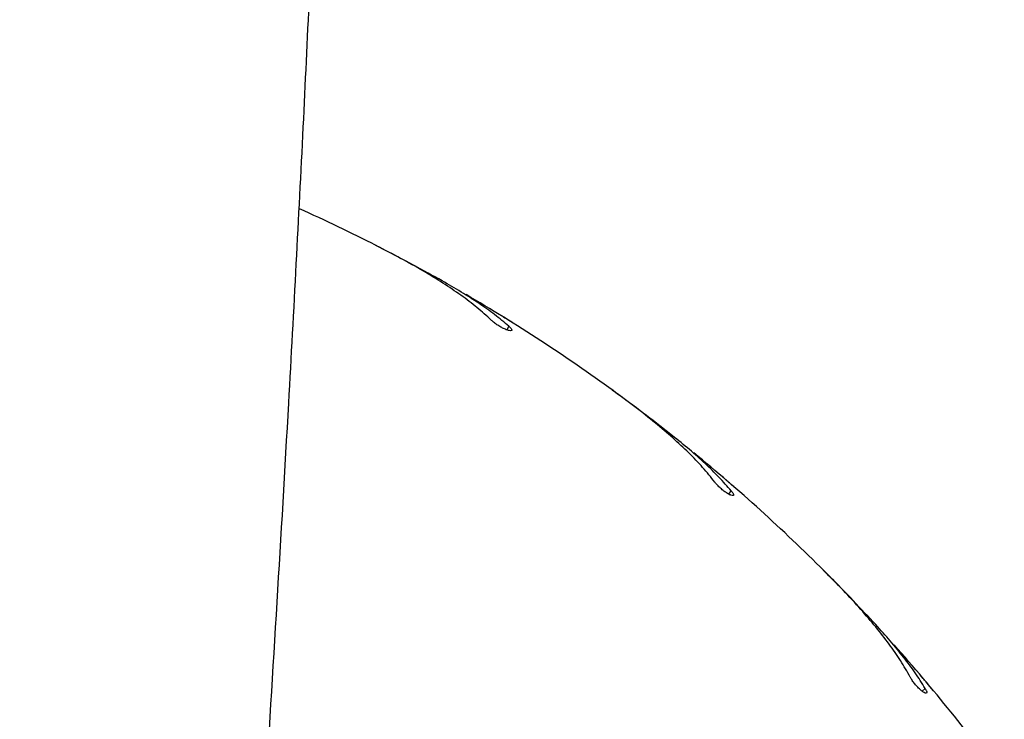
# Model space of a CAD drawing. Units: millimetres. Extents: x 0.3 to 20.6, y 0.2 to 14.6.
# Drawn here: x 15.7 to 15.9, y 5.3 to 5.5 of the extents above; entities that cross this region are included whole.
import ezdxf

# ---------------------------------------------------------------- set-up
doc = ezdxf.new("R2010")
doc.units = ezdxf.units.MM

msp = doc.modelspace()

# ---------------------------------------------------------------- linework, layer by layer
at = {"color": 7, "linetype": 'Continuous', "lineweight": 25}
for p, q in [((15.77066765622442, 5.419565673214678), (15.76930054956224, 5.420257875654356)), ((15.79524574377941, 5.405527193166641), (15.79508129104866, 5.405632955854692)), ((15.81404148406393, 5.392741260680086), (15.81279949307169, 5.393638803558438)), ((15.83612087245983, 5.375030757638585), (15.83597498934461, 5.375160944287404)), ((15.85268504548313, 5.359461939621537), (15.85159875210099, 5.360542722454125)), ((15.87172206690034, 5.338515504949242), (15.87159834552711, 5.33866690993147))]:
    msp.add_line(p, q, dxfattribs=at)
at = {"color": 8, "linetype": 'Continuous', "lineweight": 25}
for p, q in [((15.79348453559263, 5.404690152783036), (15.79382567636968, 5.405359679255946)), ((15.83425040570375, 5.374479536271616), (15.83469208348737, 5.375087453587668)), ((15.86978839867423, 5.338263675498363), (15.87031973789153, 5.338795014715672))]:
    msp.add_line(p, q, dxfattribs=at)
at = {"color": 7, "linetype": 'Continuous', "lineweight": 25}
for radius, start, end in [(0.3250000000000006, 63.00000000000045, 65.77259274602284), (0.3250000000000001, 54.00000000000044, 59.69543728364259), (0.3250000000000012, 45.00000000000012, 50.69543728364216), (0.3249999999999989, 36.00000000000052, 41.69543728364214)]:
    msp.add_arc((15.62193633134811, 5.130595098587196), radius, start, end, dxfattribs=at)
for points, knots in [([(15.72360085789647, 2.686261793269114), (15.72368249201032, 2.688255866881057), (15.72393835581551, 2.694505843002449), (15.72434204499456, 2.704558618269086), (15.72479537662314, 2.715964925337631), (15.72518648227701, 2.725938477813118), (15.72551864973834, 2.734502370173691), (15.72579434285986, 2.74167983974411), (15.7260184840072, 2.747563534475215), (15.72619223055189, 2.752155254778498), (15.72632922466133, 2.755794395168596), (15.72645200818975, 2.759069687035959), (15.72661487870424, 2.763433229726207), (15.72683529342819, 2.76937864193237), (15.7271205858785, 2.777150214968546), (15.72744625186276, 2.786126727177733), (15.72780940576403, 2.79627617904281), (15.72819586551283, 2.807251447331709), (15.72858937206061, 2.818624958888337), (15.72919758800032, 2.836528568692331), (15.72999064401207, 2.860713685991928), (15.73089736082038, 2.889962026106167), (15.73170647548628, 2.917612097388186), (15.73243222115543, 2.943913927079846), (15.73311968535485, 2.970483948739357), (15.73378262308157, 2.998047423911859), (15.73442008722055, 3.026936984751623), (15.7350218342093, 3.057171163728945), (15.73557356879567, 3.088567815819398), (15.73606411249233, 3.121127119688095), (15.73648131968104, 3.154849256409131), (15.73681201391746, 3.189734400550586), (15.73702462899491, 3.223071378800695), (15.73713295518679, 3.254709978697705), (15.73715310064738, 3.284500424377715), (15.73708566504593, 3.314879430629614), (15.73692525215797, 3.345420786677066), (15.73664694334491, 3.378706183923998), (15.73622105083049, 3.41428042046677), (15.7356141135533, 3.451987021599533), (15.73485315800732, 3.48949644581894), (15.7339437510332, 3.526757228306642), (15.73290487151791, 3.563717942122992), (15.73178349878251, 3.599492033557219), (15.73060273062847, 3.634079233306693), (15.72942485523518, 3.666326988532613), (15.7282722479964, 3.696316985303457), (15.72716086941533, 3.724130890224842), (15.72605298470822, 3.751002094780128), (15.72501963257747, 3.775432287328613), (15.72404640815787, 3.798054811917972), (15.7231140743633, 3.819502887911536), (15.72213206744113, 3.841909344912408), (15.72103312466877, 3.866854797260637), (15.71981380814336, 3.894472095513011), (15.71847434670689, 3.924893989328099), (15.71708710537514, 3.956673262962366), (15.71566275136983, 3.989809621540298), (15.71421442462263, 4.024302728407117), (15.71298199549044, 4.054639779793554), (15.71196657868869, 4.080510509575173), (15.71116263883996, 4.101604023811206), (15.71037191518273, 4.123075220525201), (15.7096140698003, 4.14449194390457), (15.70890860015162, 4.165339117580123), (15.70828122751629, 4.184802079704927), (15.70772854474547, 4.202838141494327), (15.70724414297841, 4.219488880483402), (15.70681295916032, 4.235141833650302), (15.70643160581671, 4.249797089842118), (15.70612530864013, 4.262283091715083), (15.70588133311584, 4.272762584401456), (15.70568892325363, 4.281398375955998), (15.70551570729521, 4.289525291975377), (15.70536041019374, 4.297143362749407), (15.70522242095339, 4.304220143682785), (15.7051031604982, 4.310610003981283), (15.70500916858684, 4.315857468872962), (15.70493801199742, 4.319964049068744), (15.70488593843512, 4.323046101562153), (15.70484033942194, 4.325803361289457), (15.70479324798891, 4.328709872396258), (15.70473751326343, 4.3322381686506), (15.70467106178725, 4.336587060267432), (15.70459107674985, 4.342046911668728), (15.70449902757079, 4.348696482030015), (15.70439739843941, 4.356614531006728), (15.70429274315249, 4.365589372920571), (15.70418930637073, 4.375620920740528), (15.7040926672217, 4.386633703616556), (15.70400810019487, 4.398615142904958), (15.70394177201892, 4.411490065370213), (15.70390090764308, 4.424917833005788), (15.70388707538417, 4.441827439841791), (15.7039318958297, 4.461574546672049), (15.70407245748243, 4.483855679144442), (15.7042878615436, 4.505033922548931), (15.70455410044065, 4.524449486446069), (15.70485225599824, 4.542177141852168), (15.7051669418572, 4.558291668322169), (15.70550270831591, 4.573527771124196), (15.70585240322777, 4.5878855955652), (15.7062152463877, 4.601582366486044), (15.70660200120596, 4.615152082249577), (15.70702854045818, 4.629131447117737), (15.70752851689626, 4.644473997616169), (15.70811306735652, 4.661244413844947), (15.70879433402083, 4.679504630282291), (15.70955786661227, 4.698682707538013), (15.71034436294987, 4.717251680468332), (15.71113806232511, 4.73503301129263), (15.71190084158862, 4.751384186091358), (15.71266367430418, 4.767093560246572), (15.71339308460228, 4.781601743085962), (15.71407740507272, 4.794813310078289), (15.71471052078086, 4.80672833441619), (15.71528715275165, 4.817346878792322), (15.71573200172965, 4.825389310137976), (15.71604516925254, 4.830983509371684), (15.71622940250607, 4.834253200873943), (15.71636851599736, 4.836710236094873), (15.71649403882741, 4.838919521929124), (15.71664127671899, 4.841501680041349), (15.71684826168568, 4.845113577609919), (15.71712237853641, 4.849864515007916), (15.71746852406465, 4.855812196382046), (15.71788343146471, 4.862869345905596), (15.71836913329593, 4.871035956451982), (15.71888132843115, 4.87953902309395), (15.71941167603791, 4.888237053055382), (15.71994293944588, 4.896851734391975), (15.72049780031283, 4.905745963788243), (15.72105957332819, 4.914651259169003), (15.72197592922595, 4.929025496266824), (15.72324512110375, 4.948552460660487), (15.72486825000874, 4.972915551283793), (15.72639938987654, 4.995433715402976), (15.72783239310025, 5.016179311558814), (15.72916393447484, 5.03522461479277), (15.73044824153827, 5.053418554171178), (15.73168015289247, 5.070741404314022), (15.73284958520714, 5.087096582727243), (15.73389417072759, 5.101652385261256), (15.73481356879771, 5.114438504310922), (15.73561408457259, 5.125561440101679), (15.73635557074962, 5.135862753029), (15.73699476066451, 5.144747047715705), (15.73753804111387, 5.152304676596654), (15.73797967323971, 5.158454156217025), (15.73835310100181, 5.163659469512901), (15.73864875179629, 5.167784777288717), (15.73891377543612, 5.171485910320362), (15.73920054579563, 5.175494470903879), (15.73955501852403, 5.180455948439064), (15.73997865087755, 5.186396186834174), (15.74047090013574, 5.193315206739117), (15.74103103446596, 5.201213043906519), (15.74165808765046, 5.210089735616052), (15.74235898990002, 5.22006175089822), (15.7431332454093, 5.231147477241143), (15.74396425416948, 5.243141242184002), (15.74481727562112, 5.255569928591759), (15.74566530376945, 5.268058451910582), (15.74649728495952, 5.280455762673916), (15.74731256827085, 5.292761864386582), (15.74811052485808, 5.304976759566233), (15.74943683109401, 5.325591179634716), (15.75122421118864, 5.354335955567689), (15.75316103241505, 5.387575324384545), (15.75474447813456, 5.416688247808596), (15.75601502068195, 5.441659343086611), (15.75714967963942, 5.465752206689277), (15.75814028034582, 5.488714361673363), (15.75883610741991, 5.506398837865426), (15.7593055094479, 5.519147433171927), (15.75959450910726, 5.527303046507437), (15.75986584094574, 5.535262587138907), (15.76012031309029, 5.543025899997446), (15.76035391370511, 5.550440564808872), (15.760559373465, 5.55721996428611), (15.76072721235295, 5.562957676251617), (15.7608583743457, 5.567575599449863), (15.7609569880074, 5.571129927524264), (15.7610332184869, 5.573929084341585), (15.76109824766143, 5.576352301451158), (15.76116259971485, 5.578784498628023), (15.76126495451214, 5.582715364048393), (15.76141039547793, 5.588470464625329), (15.7616006176344, 5.596369814342151), (15.76180773072096, 5.605496364079715), (15.76202632336809, 5.61585025617295), (15.7622348443841, 5.626631388088253), (15.76243069864763, 5.637777281609872), (15.76261177264524, 5.649225528935455), (15.76278542458169, 5.661714557570377), (15.76294557960271, 5.675244449705867), (15.76308482634826, 5.689719359265125), (15.76319699932083, 5.705127123520579), (15.76327580583258, 5.721455588402176), (15.76331471047681, 5.73878857199292), (15.76330624480157, 5.757261284411032), (15.76324137704621, 5.776887681226369), (15.76311059589265, 5.797681720448851), (15.76290584278988, 5.819522310927407), (15.7626185520227, 5.84240962034725), (15.76224011253368, 5.866343821161696), (15.76176188557225, 5.891325088398884), (15.76117586021421, 5.917333531227162), (15.76047351201217, 5.94436779521314), (15.75964835055152, 5.972426609450324), (15.75868617764361, 6.001528454555618), (15.75776490842341, 6.027144869343306), (15.75712070493857, 6.043058745667016), (15.75688319654499, 6.048925958884905)], [0, 0, 0, 0, 0.001785945385226452, 0.005597644913869305, 0.009001989955169787, 0.01199907800820222, 0.01452687520359178, 0.01666844930206175, 0.01842386003419157, 0.01979315661231574, 0.02077805018270446, 0.02168064386361271, 0.02272406768113591, 0.02468259292512842, 0.02700027123307573, 0.02967704379448546, 0.03271284257085969, 0.03607890699805268, 0.03949328805302454, 0.04288423607893673, 0.05208855827135334, 0.06111582949965704, 0.06902638344011794, 0.07679598606327034, 0.08461309123432677, 0.09275802227939495, 0.1014096844282784, 0.1104051510087321, 0.1197442969229966, 0.1294270232477512, 0.1394532654849216, 0.14982300320282, 0.1605362712406478, 0.1691757826309679, 0.1780265939739837, 0.1870888263194397, 0.1962497868302985, 0.2052427603747436, 0.2167485120730432, 0.2279476254161132, 0.2388404956808737, 0.2501718959317436, 0.2611521503328039, 0.2717812060926427, 0.2820589102256377, 0.2919850460589491, 0.3005319966560156, 0.3087995148316268, 0.3167874164609358, 0.324495533551938, 0.330587188035841, 0.33696453138247, 0.3436276277046665, 0.3505765123193436, 0.3592216210112489, 0.3682716994391237, 0.3777266050704975, 0.3875861067849244, 0.3978498784903887, 0.4085174952208339, 0.4146675695010806, 0.4209440218296089, 0.4273467382476459, 0.4338332638319303, 0.4400603025079424, 0.4459527170096758, 0.4512020186538915, 0.4561540186598093, 0.4608088109556776, 0.4651664922087932, 0.4692271593969604, 0.4719458436978525, 0.4745130725559032, 0.476928878512608, 0.479193292740407, 0.4813063448736039, 0.4832391080661795, 0.4848906920640583, 0.4859850642765831, 0.4869005494573255, 0.4876386625794625, 0.4884434485711537, 0.4894921753480861, 0.4907848214681697, 0.4923213596439229, 0.4943607084660131, 0.4967141232116376, 0.4993815400094963, 0.5023628876924492, 0.5056580887955883, 0.5091998640315122, 0.513044223394362, 0.5171353000634861, 0.5211691958496527, 0.528116501311655, 0.5347357278659767, 0.5410271447988902, 0.5469909937759848, 0.552039208408932, 0.5568265365791615, 0.5613530542338837, 0.5656188175417916, 0.5696238669135819, 0.5735617446236039, 0.5777148837306119, 0.5820857237188245, 0.5872395570343126, 0.5926665674607886, 0.5983668212379548, 0.6043403964514914, 0.6092257216587462, 0.6142249319750755, 0.6189241864562177, 0.6232382390672473, 0.6271670388363351, 0.6307105347226646, 0.6338686786384191, 0.6366414282086749, 0.6378868820606448, 0.6388607104832418, 0.6395592207605079, 0.6400795165819073, 0.6408323210239235, 0.641863710834236, 0.6433030926464811, 0.6450725995307696, 0.6471722533099796, 0.6496020802718415, 0.652362111344847, 0.6547623785672775, 0.6573665263579967, 0.6600524301334184, 0.662702538303477, 0.6653168473250675, 0.6728856682770398, 0.6801372508626271, 0.6870714826644071, 0.692994499651432, 0.6986643585585209, 0.7040809858747669, 0.7092443142174503, 0.7141366629775535, 0.7186893356829291, 0.7222457063941601, 0.7255574697927946, 0.7286246062274568, 0.7314471004222427, 0.7334931428395284, 0.735375251596958, 0.736939948597321, 0.7381426015865331, 0.7390600189856005, 0.7402457604064663, 0.7417228740954935, 0.7434913650817762, 0.7455512338217625, 0.7479024769771713, 0.7505450873014028, 0.7534790531149864, 0.756808334710005, 0.7604452946511315, 0.7641898042809, 0.7679069689122265, 0.7715967787245089, 0.7752592249634084, 0.778894299967411, 0.7825019971904368, 0.7936621778767654, 0.8045517922662794, 0.8121644470853636, 0.8196368105751094, 0.8268273725897596, 0.8336525219627, 0.8401124807604426, 0.8425942648689769, 0.8450176700210833, 0.8473827106621085, 0.8496894012599706, 0.8519376243349687, 0.8539916946496585, 0.855731962112704, 0.8570515532468022, 0.8581074847422653, 0.8588997639926026, 0.8595462913446419, 0.8602671966824603, 0.8610674909513547, 0.8630497349333464, 0.8653965109977888, 0.8681078108575494, 0.8711836272835618, 0.8746240245384789, 0.8777157052780673, 0.8811165900267323, 0.8848267045954046, 0.8888460770245754, 0.8931747403673966, 0.8977272009081726, 0.902578090942823, 0.9077274679728252, 0.9131754013662299, 0.919042360716437, 0.9252203756694779, 0.9317095655943884, 0.9385100669934083, 0.945622033952367, 0.9530456382944809, 0.960781069415904, 0.9688106358811439, 0.9771510966837097, 0.9858026878973355, 0.9947656588795332, 1, 1, 1, 1]), ([(15.79056708874191, 5.406484362984928), (15.78971521647922, 5.40726218055799), (15.78800485199377, 5.408823860179916), (15.7850098111681, 5.411085371848162), (15.7817171930192, 5.413313058218441), (15.77801169042825, 5.415572899410794), (15.77394148022491, 5.417864820249261), (15.77097346627586, 5.41940094144524), (15.76948324376346, 5.420172218948417)], [0, 0, 0, 0, 0.1569910485160819, 0.3152020856600072, 0.4770918797418625, 0.6401925553893346, 0.8193427782718983, 0.9999999999999999, 0.9999999999999999, 0.9999999999999999, 0.9999999999999999]), ([(15.78155566083201, 5.41369697010187), (15.77981867762566, 5.414666500612989), (15.77632595637471, 5.416616030008117), (15.77256049606221, 5.41857894539531), (15.77066765622442, 5.419565673214678)], [0, 0, 0, 0, 0.4973151538741147, 1, 1, 1, 1]), ([(15.79382567636968, 5.405359679255946), (15.79296592536225, 5.406078864789442), (15.79124095995241, 5.407521806010561), (15.7882769171152, 5.409612762649706), (15.78506839861111, 5.411675742118606), (15.78272890442823, 5.413021886182431), (15.78155566083201, 5.41369697010187)], [0, 0, 0, 0, 0.246121999838679, 0.4938080126081602, 0.7461474740932034, 1, 1, 1, 1]), ([(15.79508129104866, 5.405632955854692), (15.79489072488711, 5.405752786166785), (15.79450960449226, 5.405992439290334), (15.79379384122014, 5.406439692812362), (15.79307022565418, 5.406889185841527), (15.79240342519656, 5.407300963936101), (15.79188197992929, 5.407621386984695), (15.79155002848393, 5.407824615586055), (15.79152286426342, 5.407841216963616), (15.79151020602055, 5.407848953032062)], [0, 0, 0, 0, 0.1454326800760431, 0.2908562569691384, 0.4364909440755312, 0.5822603420747361, 0.7279108245132097, 0.8732092877728489, 1, 1, 1, 1]), ([(15.79382567636968, 5.405359679255946), (15.79396953237473, 5.405224073899596), (15.79425725261984, 5.404952855424187), (15.79439420907033, 5.404673874596147), (15.79428500241914, 5.404528085624809), (15.79392285397472, 5.404540650681286), (15.79336148078229, 5.404710574929795), (15.79267780273194, 5.405016919932445), (15.79195626377319, 5.405422528711774), (15.79127280722244, 5.405883498242982), (15.79082010637368, 5.406247171602645), (15.79061633603446, 5.406438196109873), (15.79056708874191, 5.406484362984928)], [0, 0, 0, 0, 0.1101176983757906, 0.2202417004237453, 0.3310051418470076, 0.4413556492558965, 0.549782479680146, 0.6553931858797241, 0.7587325314729227, 0.8617098717396275, 0.966577989571126, 1, 1, 1, 1]), ([(15.8316495537781, 5.376708046005977), (15.8309298469525, 5.377609549535697), (15.82948484040827, 5.379419562243324), (15.82688045187315, 5.382121758559508), (15.82397685824307, 5.384837097372641), (15.82067049358595, 5.387648784485443), (15.81700892983461, 5.390549209130926), (15.81431775935994, 5.392530717800287), (15.81296653834317, 5.393525621759055)], [0, 0, 0, 0, 0.156991048516081, 0.3152020856600068, 0.4770918797418607, 0.640192555389335, 0.8193427782718973, 1, 1, 1, 1]), ([(15.82387737183526, 5.385241551865008), (15.82231344176138, 5.386470869885362), (15.81916869529288, 5.388942779319002), (15.81575666166376, 5.391470575730124), (15.81404148406393, 5.392741260680086)], [0, 0, 0, 0, 0.4973151538741115, 0.9999999999999999, 0.9999999999999999, 0.9999999999999999, 0.9999999999999999]), ([(15.83469208348737, 5.375087453587668), (15.83395542284571, 5.375932279442742), (15.8324774203605, 5.377627299704106), (15.82987696749243, 5.380156191652876), (15.82703067226496, 5.382695695296953), (15.82493056446413, 5.384391243614519), (15.82387737183526, 5.385241551865008)], [0, 0, 0, 0, 0.2461219998386778, 0.4938080126081615, 0.7461474740932037, 0.9999999999999999, 0.9999999999999999, 0.9999999999999999, 0.9999999999999999]), ([(15.83597498934461, 5.375160944287404), (15.8358055149595, 5.375309110405045), (15.83546657679733, 5.375605433366046), (15.83482959162428, 5.376159150499612), (15.83418520116826, 5.376716307937654), (15.83359102641671, 5.377227326933453), (15.83312612621417, 5.37762537705404), (15.83283005359947, 5.377878032220853), (15.83280582084321, 5.377898678628212), (15.83279452863204, 5.377908299638269)], [0, 0, 0, 0, 0.1454326800760266, 0.2908562569691182, 0.4364909440755415, 0.5822603420747416, 0.727910824513201, 0.8732092877728446, 1, 1, 1, 1]), ([(15.83469208348737, 5.375087453587668), (15.83481295503491, 5.374931013721087), (15.83505470504924, 5.374618125032546), (15.83514633312197, 5.374321154212374), (15.83501566456614, 5.374194243829254), (15.8346599403779, 5.374263306687204), (15.83413206062993, 5.374518957001287), (15.83350472270749, 5.374928481198669), (15.83285551828306, 5.375441969821873), (15.83225258773859, 5.376004180213112), (15.83186235143596, 5.376434194165335), (15.83169097266435, 5.3766547435479), (15.8316495537781, 5.376708046005977)], [0, 0, 0, 0, 0.1101176983757829, 0.2202417004237371, 0.3310051418470016, 0.4413556492558866, 0.5497824796801408, 0.6553931858797194, 0.7587325314729171, 0.861709871739615, 0.9665779895711162, 1, 1, 1, 1]), ([(15.86756818327977, 5.340871611459533), (15.86699836346189, 5.341874602937091), (15.8658542957157, 5.343888380210469), (15.86370468816035, 5.346964724133211), (15.86126161516072, 5.350100854735924), (15.85843580210848, 5.353395154701005), (15.85527304466074, 5.356832665072774), (15.85292498320902, 5.359210769895828), (15.85174603523374, 5.360404802472825)], [0, 0, 0, 0, 0.1569910485160809, 0.3152020856600057, 0.4770918797418615, 0.640192555389336, 0.8193427782718974, 1, 1, 1, 1]), ([(15.86122662421782, 5.350515892825321), (15.85987425642523, 5.351974728465375), (15.85715491883405, 5.354908151323476), (15.85418032748015, 5.35793858602161), (15.85268504548313, 5.359461939621537)], [0, 0, 0, 0, 0.4973151538741062, 1, 1, 1, 1]), ([(15.87031973789153, 5.338795014715672), (15.86972430664548, 5.339744678475957), (15.86852966041128, 5.341650040753282), (15.86635682929237, 5.344554598298985), (15.86394284257633, 5.347508095110396), (15.86213383278148, 5.349511297654919), (15.86122662421782, 5.350515892825321)], [0, 0, 0, 0, 0.2461219998386762, 0.4938080126081608, 0.7461474740931995, 1, 1, 1, 1]), ([(15.87031973789153, 5.338795014715672), (15.8704146487229, 5.338621592407569), (15.87060447581879, 5.338274737863827), (15.87064851932651, 5.337967089458707), (15.87049960635954, 5.337862182618628), (15.87015906553759, 5.337986042721281), (15.8696776773854, 5.33832112414175), (15.86912212673253, 5.338823743688993), (15.86856124240993, 5.339432468361998), (15.86805368402277, 5.340082076127564), (15.86773552117916, 5.340567842301711), (15.86760075388929, 5.340812485901851), (15.86756818327977, 5.340871611459533)], [0, 0, 0, 0, 0.1101176983757863, 0.2202417004237412, 0.3310051418470015, 0.4413556492558862, 0.5497824796801423, 0.6553931858797059, 0.7587325314729159, 0.8617098717396299, 0.9665779895711154, 1, 1, 1, 1]), ([(15.87159834552711, 5.33866690993147), (15.87145413594026, 5.338839763513108), (15.87116572579318, 5.339185459856822), (15.8706232034082, 5.339832006248416), (15.87007390509376, 5.340483109030109), (15.86956698660261, 5.341080785943482), (15.8691700788507, 5.341546661821041), (15.86891717535704, 5.341842522344588), (15.86889647075592, 5.341866705398672), (15.86888682262817, 5.341877974449143)], [0, 0, 0, 0, 0.1454326800760531, 0.2908562569691432, 0.436490944075534, 0.5822603420747501, 0.7279108245132029, 0.8732092877728496, 1, 1, 1, 1])]:
    msp.add_open_spline(points, degree=3, knots=knots, dxfattribs=at)

doc.saveas('drawing.dxf')
